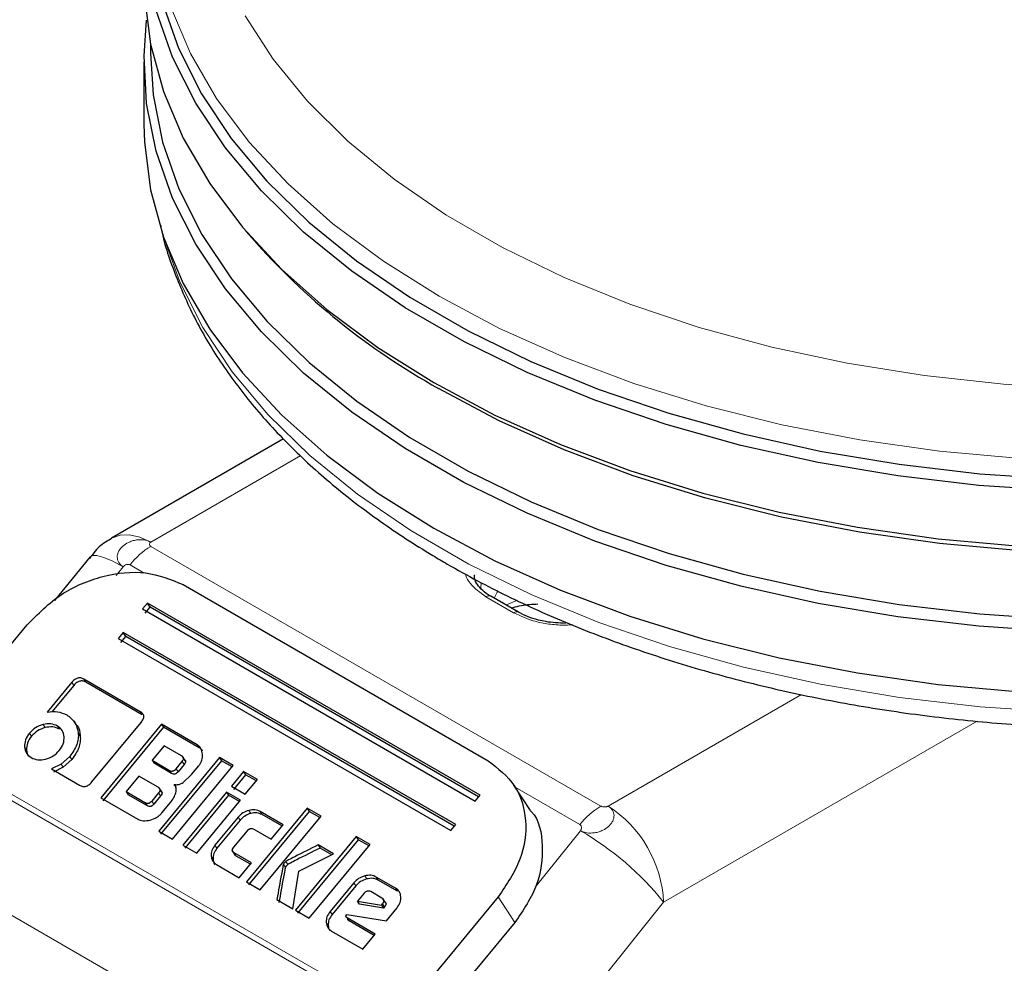
# Model space of a CAD drawing. Units: millimetres. Extents: x 0 to 210, y 0 to 297.
# Drawn here: x 158 to 160, y 97 to 99 of the extents above; entities that cross this region are included whole.
import ezdxf

# ---------------------------------------------------------------- set-up
doc = ezdxf.new("R2010")
doc.units = ezdxf.units.MM

msp = doc.modelspace()

# ---------------------------------------------------------------- linework, layer by layer
at = {"color": 7, "linetype": 'Continuous', "lineweight": 25}
for p, q in [((157.94864, 98.90996), (157.94864, 98.88631)), ((157.93202, 98.8646), (157.93202, 98.70537)), ((158.1919, 98.43281), (158.2068, 98.41534)), ((158.28836, 97.90268), (157.84946, 97.64931)), ((157.84287, 97.64497), (157.84946, 97.64931)), ((157.79357, 97.6014), (157.7041, 97.4901)), ((158.0319, 97.5309), (158.80972, 97.08188)), ((157.94071, 97.48382), (157.9283, 97.46882)), ((158.78924, 96.99397), (157.94071, 97.48382)), ((157.9475, 97.47341), (157.94071, 97.48382)), ((158.88737, 97.46052), (158.81666, 97.50134)), ((157.9283, 97.46882), (158.77683, 96.97897)), ((157.93509, 97.45841), (157.9475, 97.47341)), ((158.7856, 96.98958), (157.9475, 97.47341)), ((157.37903, 97.12055), (157.63366, 97.42837)), ((157.87867, 97.40882), (157.86627, 97.39382)), ((158.7272, 96.91897), (157.87867, 97.40882)), ((157.88546, 97.39841), (157.87867, 97.40882)), ((157.86627, 97.39382), (158.71479, 96.90398)), ((157.87305, 97.38341), (157.88546, 97.39841)), ((158.72357, 96.91458), (157.88546, 97.39841)), ((157.74806, 97.28172), (157.68516, 97.20568)), ((157.92273, 97.20677), (157.77889, 97.28981)), ((157.92782, 97.19896), (157.78398, 97.282)), ((157.75315, 97.27392), (157.69706, 97.2061)), ((157.75562, 97.17927), (157.75306, 97.1832)), ((157.76061, 97.17161), (157.75564, 97.17924)), ((157.79895, 97.02748), (157.92476, 97.17958)), ((157.97684, 97.17485), (157.82175, 96.98736)), ((157.98193, 97.16704), (157.82684, 96.97955)), ((158.06784, 97.12232), (157.97684, 97.17485)), ((157.97684, 97.17485), (157.98193, 97.16704)), ((158.07293, 97.11451), (157.98193, 97.16704)), ((157.98318, 97.12011), (157.95253, 97.08306)), ((158.02812, 97.09418), (157.98318, 97.12011)), ((157.74287, 97.09282), (157.72103, 97.07328)), ((157.74796, 97.08501), (157.72612, 97.06547)), ((157.95253, 97.08306), (157.99747, 97.05712)), ((157.95253, 97.08306), (157.95762, 97.07525)), ((158.12459, 97.08956), (157.9695, 96.90206)), ((158.12968, 97.08175), (157.97459, 96.89426)), ((158.01411, 97.0614), (158.02928, 97.07975)), ((158.0392, 97.0796), (158.03068, 97.09266)), ((158.15987, 97.06919), (158.12459, 97.08956)), ((158.12459, 97.08956), (158.12968, 97.08175)), ((158.15715, 97.06589), (158.12968, 97.08175)), ((157.72103, 97.07328), (157.69594, 97.06067)), ((157.69594, 97.06067), (157.76764, 97.01928)), ((157.72612, 97.06547), (157.70103, 97.05286)), ((158.00256, 97.04931), (157.95762, 97.07525)), ((158.00478, 96.88169), (158.15987, 97.06919)), ((158.03437, 97.07194), (158.0192, 97.0536)), ((158.05324, 97.0463), (158.07184, 97.0688)), ((158.1863, 97.05394), (158.15526, 97.01642)), ((158.22158, 97.03357), (158.1863, 97.05394)), ((158.1863, 97.05394), (158.19139, 97.04613)), ((157.91898, 97.0425), (157.8862, 97.00286)), ((157.96835, 97.014), (157.91898, 97.0425)), ((158.03204, 97.02639), (158.05324, 97.0463)), ((158.19139, 97.04613), (158.16035, 97.00861)), ((158.19055, 96.99605), (158.22158, 97.03357)), ((158.21886, 97.03027), (158.19139, 97.04613)), ((157.8862, 97.00286), (157.93556, 96.97436)), ((157.8862, 97.00286), (157.89129, 96.99505)), ((157.97938, 96.99945), (157.97082, 97.01257)), ((158.00907, 97.021), (158.0129, 97.01513)), ((158.15526, 97.01642), (158.19055, 96.99605)), ((158.91807, 96.95449), (158.87566, 97.01955)), ((157.82175, 96.98736), (157.91631, 96.93277)), ((157.94065, 96.96656), (157.89129, 96.99505)), ((157.96942, 96.99962), (157.95204, 96.97861)), ((157.97451, 96.99182), (157.95713, 96.9708)), ((158.14283, 97.00139), (158.0312, 96.86644)), ((158.14792, 96.99359), (158.03629, 96.85863)), ((158.06649, 96.84607), (158.17812, 96.98102)), ((158.17812, 96.98102), (158.14283, 97.00139)), ((158.14283, 97.00139), (158.14792, 96.99359)), ((158.17539, 96.97773), (158.14792, 96.99359)), ((158.77683, 96.97897), (158.78924, 96.99397)), ((157.97766, 96.94856), (157.99969, 96.9752)), ((158.34838, 96.96036), (158.19329, 96.77287)), ((158.35347, 96.95256), (158.19838, 96.76506)), ((158.28682, 96.91854), (158.22859, 96.95216)), ((158.38367, 96.93999), (158.34838, 96.96036)), ((158.34838, 96.96036), (158.35347, 96.95256)), ((158.38094, 96.9367), (158.35347, 96.95256)), ((158.17223, 96.93757), (158.11313, 96.86613)), ((158.17732, 96.92977), (158.11822, 96.85833)), ((158.22858, 96.7525), (158.38367, 96.93999)), ((158.2841, 96.91525), (158.23368, 96.94435)), ((157.9695, 96.90206), (158.00478, 96.88169)), ((158.16092, 96.86088), (158.19585, 96.9031)), ((158.21266, 96.90728), (158.25655, 96.88195)), ((158.25655, 96.88195), (158.28682, 96.91854)), ((158.71479, 96.90398), (158.7272, 96.91897)), ((158.47354, 96.88812), (158.31844, 96.70062)), ((158.47863, 96.88031), (158.32353, 96.69281)), ((158.50882, 96.86775), (158.47354, 96.88812)), ((158.47354, 96.88812), (158.47863, 96.88031)), ((158.5061, 96.86445), (158.47863, 96.88031)), ((158.0312, 96.86644), (158.06649, 96.84607)), ((158.15606, 96.8533), (158.16461, 96.84019)), ((158.35373, 96.68025), (158.50882, 96.86775)), ((158.4159, 96.84389), (158.37618, 96.86682)), ((158.37618, 96.86682), (158.38127, 96.85901)), ((158.41135, 96.84165), (158.38127, 96.85901)), ((158.20615, 96.82102), (158.16226, 96.84635)), ((158.20343, 96.81772), (158.16735, 96.83855)), ((158.3272, 96.80016), (158.4159, 96.84389)), ((158.11681, 96.81702), (158.17504, 96.78341)), ((158.17504, 96.78341), (158.20615, 96.82102)), ((158.31201, 96.70433), (158.3272, 96.80016)), ((158.57385, 96.75666), (158.52466, 96.78505)), ((158.57894, 96.74885), (158.52975, 96.77725)), ((158.19329, 96.77287), (158.22858, 96.7525)), ((158.46715, 96.77018), (158.40699, 96.69745)), ((158.47224, 96.76237), (158.41208, 96.68964)), ((158.27134, 96.72782), (158.31201, 96.70433)), ((158.49365, 96.74384), (158.4768, 96.72347)), ((158.53916, 96.73133), (158.51057, 96.74784)), ((158.55035, 96.71661), (158.54173, 96.72982)), ((158.83574, 96.73443), (158.58111, 96.42661)), ((158.4768, 96.72347), (158.53753, 96.71321)), ((158.48189, 96.71567), (158.4768, 96.72347)), ((158.54262, 96.7054), (158.48189, 96.71567)), ((158.53753, 96.71321), (158.54027, 96.71653)), ((158.53753, 96.71321), (158.54262, 96.7054)), ((158.54536, 96.70872), (158.54262, 96.7054)), ((158.55038, 96.67364), (158.57753, 96.70646)), ((158.31844, 96.70062), (158.35373, 96.68025)), ((158.44764, 96.68651), (158.44933, 96.68948)), ((158.44933, 96.68948), (158.55038, 96.67364)), ((158.52217, 96.63953), (158.45056, 96.68088)), ((158.51945, 96.63624), (158.45565, 96.67307)), ((158.87815, 96.66937), (158.59589, 96.32813)), ((158.41074, 96.64734), (158.49053, 96.60128)), ((158.49053, 96.60128), (158.52217, 96.63953))]:
    msp.add_line(p, q, dxfattribs=at)
at = {"color": 8, "linetype": 'Continuous', "lineweight": 18}
for p, q in [((157.94945, 97.63941), (158.3319, 97.86019)), ((157.94945, 97.62847), (159.09723, 96.96587)), ((157.93275, 97.56047), (157.89642, 97.58144)), ((157.86081, 97.5544), (157.87874, 97.57671)), ((158.79192, 97.5352), (158.79106, 97.52153)), ((158.87487, 97.45928), (158.80416, 97.5001)), ((157.74806, 97.28172), (157.75315, 97.27392)), ((157.77889, 97.28981), (157.78398, 97.282)), ((159.60946, 97.25064), (159.11618, 96.96587)), ((157.92273, 97.20677), (157.92782, 97.19896)), ((160.05763, 97.18277), (159.2576, 96.72092)), ((157.67456, 97.17393), (157.67965, 97.16612)), ((157.71134, 97.17027), (157.71643, 97.16246)), ((157.76445, 97.15282), (157.76954, 97.14501)), ((157.63997, 97.15182), (157.64506, 97.14401)), ((157.62737, 97.11687), (157.63246, 97.10906)), ((158.06784, 97.12232), (158.07293, 97.11451)), ((157.74287, 97.09282), (157.74796, 97.08501)), ((158.02928, 97.07975), (158.03437, 97.07194)), ((157.72103, 97.07328), (157.72612, 97.06547)), ((157.99747, 97.05712), (158.00256, 97.04931)), ((158.01411, 97.0614), (158.0192, 97.0536)), ((158.39165, 96.51941), (157.54312, 97.00926)), ((157.55581, 97.0185), (158.40434, 96.52866)), ((159.0442, 96.91884), (158.87922, 97.01408)), ((157.95204, 96.97861), (157.95713, 96.9708)), ((157.96942, 96.99962), (157.97451, 96.99182)), ((157.94065, 96.96656), (157.93556, 96.97436)), ((158.19961, 96.95503), (158.2047, 96.94723)), ((158.22859, 96.95216), (158.23368, 96.94435)), ((158.17223, 96.93757), (158.17732, 96.92977)), ((159.04547, 96.90317), (158.93004, 96.75959)), ((158.11313, 96.86613), (158.11822, 96.85833)), ((158.10322, 96.83855), (158.10831, 96.83075)), ((158.16226, 96.84635), (158.16735, 96.83855)), ((157.37641, 96.81302), (158.18616, 96.34556)), ((158.28783, 96.81745), (158.29292, 96.80964)), ((158.29376, 96.82478), (158.29885, 96.81697)), ((158.49509, 96.78796), (158.50018, 96.78015)), ((158.52466, 96.78505), (158.52975, 96.77725)), ((158.46715, 96.77018), (158.47224, 96.76237)), ((158.57385, 96.75666), (158.57894, 96.74885)), ((158.87815, 96.66937), (158.83574, 96.73443)), ((159.2576, 96.72092), (158.37974, 95.62887)), ((158.54027, 96.71653), (158.54536, 96.70872)), ((158.40699, 96.69745), (158.41208, 96.68964)), ((158.45056, 96.68088), (158.45565, 96.67307)), ((158.39687, 96.66931), (158.40196, 96.6615))]:
    msp.add_line(p, q, dxfattribs=at)
at = {"color": 8, "linetype": 'Continuous', "lineweight": 18, "flags": 128}
for points in [[(158.68483, 98.26655), (158.54275, 98.35575), (158.4141, 98.4515), (158.29978, 98.55312), (158.20059, 98.65991), (158.11723, 98.77112), (158.05028, 98.88597), (158.00021, 99.00364), (157.96737, 99.12333), (157.952, 99.24418), (157.95274, 99.34712)], [(158.1904, 98.98191), (158.26164, 98.87099), (158.34913, 98.76402), (158.45223, 98.66178), (158.57017, 98.56503), (158.70208, 98.4745), (158.84698, 98.39085), (159.0038, 98.3147), (159.17139, 98.24661), (159.34849, 98.1871), (159.5338, 98.13659), (159.72594, 98.09546), (159.9235, 98.06403), (160.125, 98.04251), (160.32897, 98.03107)], [(157.98836, 98.39917), (158.02335, 98.30294), (158.0819, 98.18659), (158.15712, 98.07347), (158.24846, 97.96439), (158.3553, 97.8601), (158.47688, 97.76134), (158.61235, 97.66879), (158.76076, 97.58312), (158.92107, 97.50491), (159.09215, 97.43473), (159.2728, 97.37305), (159.46176, 97.32032), (159.65771, 97.2769), (159.85925, 97.24309), (160.065, 97.21914), (160.27349, 97.20522)], [(160.16896, 97.85238), (159.96164, 97.87133), (159.7578, 97.90024), (159.55886, 97.93889), (159.36622, 97.98701), (159.18123, 98.04427), (159.00519, 98.11027), (158.83934, 98.18454), (158.68483, 98.26655)], [(157.84946, 97.64931), (157.84945, 97.6493), (157.87088, 97.65724), (157.89533, 97.65822), (157.92186, 97.6522), (157.94945, 97.63941)], [(157.87874, 97.57671), (157.85251, 97.5907), (157.83, 97.60029), (157.81209, 97.60511), (157.79945, 97.60497), (157.79357, 97.6014)], [(158.82544, 97.49627), (158.83281, 97.51168), (158.8354, 97.51502)], [(158.88463, 97.4913), (158.85719, 97.47967), (158.85571, 97.4788)]]:
    msp.add_lwpolyline(points, dxfattribs=at)
at = {"color": 7, "linetype": 'Continuous', "lineweight": 25, "flags": 128}
for points in [[(157.93202, 99.0769), (157.93327, 99.03111), (157.94876, 98.90936), (157.98184, 98.78878), (158.03228, 98.67023), (158.09973, 98.55452), (158.18372, 98.44248), (158.28365, 98.33489), (158.39883, 98.23251), (158.52844, 98.13605), (158.67158, 98.04618)], [(157.97876, 99.01799), (158.0203, 98.89906), (158.07893, 98.78257), (158.15424, 98.66931), (158.2457, 98.56009), (158.35267, 98.45567), (158.4744, 98.35678), (158.61004, 98.26412), (158.75864, 98.17834), (158.91915, 98.10004), (159.09044, 98.02976), (159.27132, 97.96801), (159.46052, 97.91521), (159.65671, 97.87174), (159.85851, 97.83789), (160.06451, 97.81391), (160.27326, 97.79997)], [(160.2721, 97.77014), (160.06203, 97.78417), (159.85473, 97.8083), (159.65165, 97.84236), (159.45422, 97.88611), (159.26383, 97.93924), (159.08181, 98.00139), (158.90943, 98.07211), (158.74791, 98.1509), (158.59838, 98.23723), (158.46188, 98.33047), (158.33938, 98.42998), (158.23173, 98.53506), (158.13969, 98.64497), (158.06391, 98.75895), (158.00491, 98.87618), (157.96311, 98.99585)], [(160.2721, 97.41086), (160.06203, 97.42489), (159.85473, 97.44902), (159.65165, 97.48308), (159.45422, 97.52683), (159.26383, 97.57997), (159.08181, 97.64211), (158.90943, 97.71283), (158.74791, 97.79163), (158.59838, 97.87795), (158.46188, 97.97119), (158.33938, 98.07071), (158.23173, 98.17578), (158.13969, 98.2857), (158.06391, 98.39967), (158.00491, 98.5169), (157.96311, 98.63657), (157.9388, 98.75784), (157.93216, 98.87986), (157.93873, 98.97075)], [(157.94864, 98.88631), (157.95537, 98.78025), (157.97952, 98.65978), (158.02104, 98.5409), (158.07965, 98.42443), (158.15494, 98.31121), (158.24637, 98.20202), (158.35331, 98.09764), (158.47501, 97.99878), (158.61061, 97.90615), (158.75916, 97.82039), (158.91962, 97.74211), (159.09086, 97.67186), (159.27168, 97.61013), (159.46082, 97.55734), (159.65695, 97.51388), (159.85869, 97.48005), (160.06463, 97.45607), (160.27331, 97.44213)], [(157.93202, 98.70537), (157.93327, 98.65959), (157.94876, 98.53784), (157.98184, 98.41726), (158.03228, 98.2987), (158.09973, 98.183), (158.18372, 98.07096), (158.28365, 97.96337), (158.39883, 97.86098), (158.52844, 97.76452), (158.67158, 97.67466)], [(162.70724, 98.41534), (162.64236, 98.34434), (162.53166, 98.24126), (162.4064, 98.1439), (162.26748, 98.05293), (162.11585, 97.96899), (161.95258, 97.89267), (161.77883, 97.8245), (161.59581, 97.76496), (161.40479, 97.71448), (161.20713, 97.6734), (161.00421, 97.64201), (160.79745, 97.62053), (160.5883, 97.60912), (160.37823, 97.60785), (160.16872, 97.61673), (159.96122, 97.6357), (159.75721, 97.66463), (159.5581, 97.70331), (159.3653, 97.75148), (159.18015, 97.80879), (159.00396, 97.87484), (158.83797, 97.94917), (158.68333, 98.03126)], [(158.67158, 98.04618), (158.82724, 97.96355), (158.99434, 97.88873), (159.17169, 97.82224), (159.35806, 97.76455), (159.55214, 97.71606), (159.75257, 97.67713), (159.95794, 97.64801), (160.16681, 97.62891)], [(158.67158, 97.67466), (158.82724, 97.59203), (158.99434, 97.5172), (159.17169, 97.45071), (159.35806, 97.39302), (159.55214, 97.34454), (159.75257, 97.3056), (159.95794, 97.27648), (160.16681, 97.25738)]]:
    msp.add_lwpolyline(points, dxfattribs=at)
at = {"color": 7, "linetype": 'Continuous', "lineweight": 25}
msp.add_arc((159.56561, 99.61356), 1.81165, 221.40627, 240.856, dxfattribs=at)
at = {"color": 8, "linetype": 'Continuous', "lineweight": 18}
for centre, radius, start, end in [((158.05032, 97.46129), 0.19525, 121.1059, 142.02127), ((158.81148, 97.48988), 0.01257, 65.69288, 125.61758), ((158.88216, 97.44937), 0.0123, 64.64566, 126.32889), ((159.1981, 96.79869), 0.19525, 121.1059, 142.02127), ((158.95055, 96.70695), 0.30736, 2.60548, 57.39452), ((158.66284, 96.24323), 0.76284, 38.77055, 59.89559)]:
    msp.add_arc(centre, radius, start, end, dxfattribs=at)
at = {"color": 7, "linetype": 'Continuous', "lineweight": 25}
for points, knots in [([(157.97464, 98.44705), (157.97488, 98.44558), (157.98168, 98.40455), (158.00945, 98.32529), (158.05886, 98.21028), (158.12523, 98.09826), (158.20596, 97.98965), (158.30127, 97.88521), (158.4104, 97.78564), (158.53267, 97.69165), (158.63392, 97.62561), (158.71828, 97.57588), (158.80526, 97.52777), (158.93514, 97.4643), (159.09875, 97.39663), (159.27081, 97.33696), (159.45022, 97.28563), (159.63586, 97.24289), (159.82656, 97.209), (160.02115, 97.18412), (160.21842, 97.16839), (160.41717, 97.1619), (160.61615, 97.16468), (160.81414, 97.17671), (161.00992, 97.19794), (161.20229, 97.22823), (161.39005, 97.26744), (161.57205, 97.31534), (161.74717, 97.3717), (161.91432, 97.4362), (162.07246, 97.50853), (162.22058, 97.58832), (162.35772, 97.67514), (162.48294, 97.76855), (162.59535, 97.86801), (162.69406, 97.97291), (162.77843, 98.08253), (162.84731, 98.19614), (162.90049, 98.30945), (162.92255, 98.38593), (162.93307, 98.4224)], [0, 0, 0, 0, 0.0010038, 0.0280831, 0.0553023, 0.0827181, 0.1103454, 0.1381636, 0.1661302, 0.1941972, 0.2223214, 0.229584, 0.2444594, 0.2726091, 0.3007458, 0.3288646, 0.3569635, 0.3850435, 0.4131068, 0.4411568, 0.4691972, 0.4972319, 0.5252653, 0.553301, 0.5813423, 0.6093936, 0.6374591, 0.665543, 0.6936492, 0.7217807, 0.7499397, 0.778126, 0.8063359, 0.8345598, 0.8627724, 0.8909412, 0.9190212, 0.9469594, 0.9747042, 1, 1, 1, 1]), ([(157.84331, 97.6447), (157.84153, 97.64375), (157.82811, 97.6366), (157.81005, 97.62131), (157.79797, 97.60403), (157.79346, 97.59759)], [0, 0, 0, 0, 0.0877091, 0.6595844, 1, 1, 1, 1]), ([(157.63366, 97.42837), (157.66149, 97.45623), (157.71671, 97.51149), (157.82698, 97.55723), (157.93979, 97.56892), (158.00103, 97.54364), (158.0319, 97.5309)], [0, 0, 0, 0, 0.2521032, 0.5000036, 0.747992, 1, 1, 1, 1]), ([(158.81678, 97.5014), (158.81634, 97.50161), (158.80765, 97.5058), (158.79523, 97.51606), (158.7814, 97.53137), (158.77472, 97.54475), (158.77516, 97.55261), (158.77533, 97.55567)], [0, 0, 0, 0, 0.0135847, 0.2716292, 0.5358755, 0.819189, 1, 1, 1, 1]), ([(158.86983, 97.47065), (158.87115, 97.4712), (158.87849, 97.47427), (158.90056, 97.47967), (158.92263, 97.48096), (158.93674, 97.48178)], [0, 0, 0, 0, 0.0731807, 0.4075352, 1, 1, 1, 1]), ([(159.00745, 97.43217), (158.99033, 97.43297), (158.96639, 97.4341), (158.93411, 97.44124), (158.90969, 97.44887), (158.89473, 97.45676), (158.88748, 97.46058)], [0, 0, 0, 0, 0.37874406, 0.52933512, 0.77214492, 1, 1, 1, 1]), ([(157.77889, 97.28981), (157.77632, 97.29104), (157.77264, 97.29281), (157.76694, 97.29317), (157.76295, 97.29258), (157.75902, 97.29109), (157.7536, 97.28781), (157.75035, 97.28423), (157.74806, 97.28172)], [0, 0, 0, 0, 0.2725456, 0.3892426, 0.4995137, 0.6098567, 0.7267573, 1, 1, 1, 1]), ([(157.78398, 97.282), (157.78141, 97.28323), (157.77773, 97.285), (157.77203, 97.28536), (157.76804, 97.28477), (157.76411, 97.28329), (157.75869, 97.28001), (157.75544, 97.27643), (157.75315, 97.27392)], [0, 0, 0, 0, 0.2725456, 0.3892426, 0.4995137, 0.6098567, 0.7267573, 1, 1, 1, 1]), ([(157.68516, 97.20568), (157.69429, 97.20673), (157.7127, 97.20886), (157.72748, 97.20196), (157.73493, 97.19848)], [0, 0, 0, 0, 0.4958731, 1, 1, 1, 1]), ([(157.92476, 97.17958), (157.92677, 97.18226), (157.92963, 97.1861), (157.93138, 97.19153), (157.93166, 97.19518), (157.9309, 97.19856), (157.92842, 97.20294), (157.92508, 97.20519), (157.92273, 97.20677)], [0, 0, 0, 0, 0.2709515, 0.3878888, 0.4989975, 0.6094536, 0.7263574, 1, 1, 1, 1]), ([(157.73493, 97.19848), (157.74282, 97.19271), (157.75848, 97.18126), (157.76247, 97.16225), (157.76445, 97.15282)], [0, 0, 0, 0, 0.503636, 1, 1, 1, 1]), ([(157.67456, 97.17393), (157.66791, 97.17164), (157.65462, 97.16706), (157.64485, 97.1569), (157.63997, 97.15182)], [0, 0, 0, 0, 0.5001233, 1, 1, 1, 1]), ([(157.67965, 97.16612), (157.673, 97.16383), (157.65971, 97.15926), (157.64994, 97.14909), (157.64506, 97.14401)], [0, 0, 0, 0, 0.5001233, 1, 1, 1, 1]), ([(157.71134, 97.17027), (157.70585, 97.17271), (157.69489, 97.17759), (157.68133, 97.17515), (157.67456, 97.17393)], [0, 0, 0, 0, 0.500869, 1, 1, 1, 1]), ([(157.71643, 97.16246), (157.71094, 97.1649), (157.69998, 97.16978), (157.68642, 97.16734), (157.67965, 97.16612)], [0, 0, 0, 0, 0.50086895, 1, 1, 1, 1]), ([(157.72836, 97.14287), (157.72732, 97.1486), (157.72524, 97.16001), (157.71596, 97.16686), (157.71134, 97.17027)], [0, 0, 0, 0, 0.5018858, 1, 1, 1, 1]), ([(157.76445, 97.15282), (157.7646, 97.14784), (157.7649, 97.13801), (157.75979, 97.11706), (157.7497, 97.1026), (157.74287, 97.09282)], [0, 0, 0, 0, 0.2483847, 0.4911427, 1, 1, 1, 1]), ([(157.76058, 97.17159), (157.76063, 97.17154), (157.76749, 97.16519), (157.76852, 97.15506), (157.76954, 97.14501)], [0, 0, 0, 0, 0.0071296, 1, 1, 1, 1]), ([(157.63997, 97.15182), (157.63595, 97.14616), (157.62796, 97.1349), (157.62756, 97.12286), (157.62737, 97.11687)], [0, 0, 0, 0, 0.5026294, 1, 1, 1, 1]), ([(157.64506, 97.14401), (157.64104, 97.13835), (157.63305, 97.1271), (157.63265, 97.11505), (157.63246, 97.10906)], [0, 0, 0, 0, 0.5026294, 1, 1, 1, 1]), ([(157.71601, 97.10792), (157.71996, 97.11353), (157.72788, 97.12481), (157.7282, 97.13684), (157.72836, 97.14287)], [0, 0, 0, 0, 0.4981142, 1, 1, 1, 1]), ([(157.76954, 97.14501), (157.76969, 97.14004), (157.76999, 97.1302), (157.76488, 97.10925), (157.75479, 97.0948), (157.74796, 97.08501)], [0, 0, 0, 0, 0.2483847, 0.4911427, 1, 1, 1, 1]), ([(157.62737, 97.11687), (157.62844, 97.11121), (157.63059, 97.09982), (157.63993, 97.09302), (157.64462, 97.08961)], [0, 0, 0, 0, 0.4973706, 1, 1, 1, 1]), ([(157.63246, 97.10906), (157.63296, 97.10303), (157.63347, 97.09686), (157.63764, 97.09303), (157.63774, 97.09294)], [0, 0, 0, 0, 0.97639522, 1, 1, 1, 1]), ([(157.68116, 97.08581), (157.68785, 97.08806), (157.70125, 97.09256), (157.71109, 97.10279), (157.71601, 97.10792)], [0, 0, 0, 0, 0.499131, 1, 1, 1, 1]), ([(158.08142, 97.09854), (158.08057, 97.10354), (158.07932, 97.11085), (158.07358, 97.11842), (158.06975, 97.12102), (158.06784, 97.12232)], [0, 0, 0, 0, 0.5199818, 0.7600347, 1, 1, 1, 1]), ([(158.08158, 97.10621), (158.0806, 97.10766), (158.07836, 97.11098), (158.07488, 97.11324), (158.07293, 97.11451)], [0, 0, 0, 0, 0.4368369, 1, 1, 1, 1]), ([(157.64462, 97.08961), (157.65007, 97.08719), (157.66096, 97.08234), (157.67443, 97.08466), (157.68116, 97.08581)], [0, 0, 0, 0, 0.49987674, 1, 1, 1, 1]), ([(158.02928, 97.07975), (158.03035, 97.08118), (158.03188, 97.08322), (158.0328, 97.08611), (158.03293, 97.08804), (158.0325, 97.08982), (158.03116, 97.09213), (158.02937, 97.09333), (158.02812, 97.09418)], [0, 0, 0, 0, 0.2718842, 0.3882078, 0.4981963, 0.6084518, 0.7255316, 1, 1, 1, 1]), ([(158.03321, 97.08637), (158.03446, 97.08553), (158.03625, 97.08433), (158.03759, 97.08201), (158.03802, 97.08023), (158.03789, 97.0783), (158.03697, 97.07541), (158.03544, 97.07337), (158.03437, 97.07194)], [0, 0, 0, 0, 0.2744684, 0.3915482, 0.5018037, 0.6117922, 0.7281158, 1, 1, 1, 1]), ([(158.07184, 97.0688), (158.0735, 97.07101), (158.0768, 97.07545), (158.08121, 97.08564), (158.08134, 97.0933), (158.08142, 97.09854)], [0, 0, 0, 0, 0.2399655, 0.4800185, 1, 1, 1, 1]), ([(158.80972, 97.08188), (158.8349, 97.06226), (158.88486, 97.02333), (158.91165, 96.93103), (158.89943, 96.8287), (158.85708, 96.76602), (158.83574, 96.73443)], [0, 0, 0, 0, 0.2521032, 0.5000036, 0.747992, 1, 1, 1, 1]), ([(157.99747, 97.05712), (157.99885, 97.05644), (158.00083, 97.05547), (158.00391, 97.05524), (158.00606, 97.05555), (158.00819, 97.05635), (158.01111, 97.05811), (158.01287, 97.06005), (158.01411, 97.0614)], [0, 0, 0, 0, 0.2731775, 0.3898789, 0.5000002, 0.6101215, 0.7268228, 1, 1, 1, 1]), ([(158.0192, 97.0536), (158.01796, 97.05224), (158.0162, 97.05031), (158.01328, 97.04854), (158.01115, 97.04774), (158.009, 97.04744), (158.00592, 97.04766), (158.00394, 97.04863), (158.00256, 97.04931)], [0, 0, 0, 0, 0.2731772, 0.3898785, 0.4999998, 0.6101211, 0.7268225, 1, 1, 1, 1]), ([(157.76764, 97.01928), (157.77023, 97.018), (157.77394, 97.01618), (157.77972, 97.01579), (157.78378, 97.01639), (157.78778, 97.0179), (157.7933, 97.02126), (157.79662, 97.02492), (157.79895, 97.02748)], [0, 0, 0, 0, 0.2718103, 0.3881124, 0.4980933, 0.6083566, 0.725458, 1, 1, 1, 1]), ([(157.96835, 97.014), (157.96959, 97.01317), (157.97136, 97.01198), (157.97268, 97.00967), (157.9731, 97.0079), (157.97296, 97.00598), (157.97203, 97.00309), (157.9705, 97.00105), (157.96942, 96.99962)], [0, 0, 0, 0, 0.2731772, 0.3898785, 0.4999998, 0.6101211, 0.7268225, 1, 1, 1, 1]), ([(157.97344, 97.00619), (157.97468, 97.00536), (157.97645, 97.00417), (157.97777, 97.00187), (157.97819, 97.00009), (157.97805, 96.99817), (157.97712, 96.99529), (157.97559, 96.99325), (157.97451, 96.99182)], [0, 0, 0, 0, 0.2731772, 0.3898785, 0.4999998, 0.6101211, 0.7268225, 1, 1, 1, 1]), ([(158.00907, 97.021), (158.01104, 97.02076), (158.01486, 97.0203), (158.02086, 97.02109), (158.02672, 97.02305), (158.03024, 97.02527), (158.03204, 97.02639)], [0, 0, 0, 0, 0.2636957, 0.5091741, 0.7498726, 1, 1, 1, 1]), ([(158.01343, 97.00022), (158.01389, 97.00226), (158.01479, 97.0062), (158.01437, 97.01184), (158.01256, 97.01692), (158.01025, 97.01962), (158.00907, 97.021)], [0, 0, 0, 0, 0.2606932, 0.5054856, 0.7474245, 1, 1, 1, 1]), ([(157.95204, 96.97861), (157.95082, 96.97726), (157.94908, 96.97535), (157.94618, 96.9736), (157.94408, 96.97281), (157.94194, 96.97251), (157.93889, 96.97273), (157.93693, 96.97369), (157.93556, 96.97436)], [0, 0, 0, 0, 0.2731774, 0.3898789, 0.5000002, 0.6101214, 0.7268228, 1, 1, 1, 1]), ([(157.99969, 96.9752), (158.00278, 96.97926), (158.00882, 96.98718), (158.01192, 96.99594), (158.01343, 97.00022)], [0, 0, 0, 0, 0.5111212, 1, 1, 1, 1]), ([(157.95713, 96.9708), (157.95591, 96.96946), (157.95417, 96.96754), (157.95127, 96.96579), (157.94917, 96.965), (157.94703, 96.9647), (157.94398, 96.96492), (157.94202, 96.96588), (157.94065, 96.96656)], [0, 0, 0, 0, 0.2731774, 0.3898789, 0.5000002, 0.6101214, 0.7268228, 1, 1, 1, 1]), ([(158.19961, 96.95503), (158.19434, 96.95323), (158.18382, 96.94963), (158.17609, 96.94159), (158.17223, 96.93757)], [0, 0, 0, 0, 0.5002493, 1, 1, 1, 1]), ([(158.22859, 96.95216), (158.22427, 96.95407), (158.21563, 96.95791), (158.20495, 96.95599), (158.19961, 96.95503)], [0, 0, 0, 0, 0.4998845, 1, 1, 1, 1]), ([(158.91757, 96.95405), (158.91823, 96.95342), (158.94116, 96.93172), (158.95175, 96.86433), (158.94243, 96.76406), (158.89969, 96.7011), (158.87815, 96.66937)], [0, 0, 0, 0, 0.00979184, 0.33800956, 0.66634378, 1, 1, 1, 1]), ([(157.91631, 96.93277), (157.91845, 96.93173), (157.92272, 96.92964), (157.9332, 96.9278), (157.94179, 96.92938), (157.94766, 96.93047)], [0, 0, 0, 0, 0.2415696, 0.4821727, 1, 1, 1, 1]), ([(157.94766, 96.93047), (157.95351, 96.9324), (157.96206, 96.93522), (157.97193, 96.9423), (157.97575, 96.94648), (157.97766, 96.94856)], [0, 0, 0, 0, 0.5190128, 0.7593131, 1, 1, 1, 1]), ([(158.2047, 96.94723), (158.19943, 96.94542), (158.18891, 96.94182), (158.18118, 96.93378), (158.17732, 96.92977)], [0, 0, 0, 0, 0.5002493, 1, 1, 1, 1]), ([(158.23368, 96.94435), (158.22936, 96.94627), (158.22072, 96.9501), (158.21004, 96.94818), (158.2047, 96.94723)], [0, 0, 0, 0, 0.4998845, 1, 1, 1, 1]), ([(158.19585, 96.9031), (158.19708, 96.90446), (158.19885, 96.90639), (158.20179, 96.90815), (158.20394, 96.90893), (158.20612, 96.90922), (158.20924, 96.90897), (158.21125, 96.90798), (158.21266, 96.90728)], [0, 0, 0, 0, 0.2706274, 0.3865848, 0.4964459, 0.6068332, 0.7242806, 1, 1, 1, 1]), ([(158.11313, 96.86613), (158.10997, 96.86167), (158.10368, 96.85279), (158.10338, 96.84329), (158.10322, 96.83855)], [0, 0, 0, 0, 0.5018388, 1, 1, 1, 1]), ([(158.11822, 96.85833), (158.11506, 96.85387), (158.10877, 96.84498), (158.10847, 96.83548), (158.10831, 96.83075)], [0, 0, 0, 0, 0.5018388, 1, 1, 1, 1]), ([(158.16226, 96.84635), (158.16098, 96.84721), (158.15915, 96.84843), (158.15774, 96.85076), (158.15727, 96.85255), (158.15738, 96.85448), (158.1583, 96.85738), (158.15984, 96.85944), (158.16092, 96.86088)], [0, 0, 0, 0, 0.2774209, 0.3951293, 0.5052107, 0.613459, 0.7285177, 1, 1, 1, 1]), ([(158.37618, 96.86682), (158.35627, 96.85688), (158.33102, 96.84426), (158.30439, 96.83052), (158.29678, 96.82655), (158.29452, 96.82523), (158.29376, 96.82478)], [0, 0, 0, 0, 0.72175058, 0.91560503, 0.97147118, 1, 1, 1, 1]), ([(158.38127, 96.85901), (158.36136, 96.84907), (158.33611, 96.83645), (158.30948, 96.82271), (158.30187, 96.81874), (158.29961, 96.81742), (158.29885, 96.81697)], [0, 0, 0, 0, 0.7217506, 0.915605, 0.9714712, 1, 1, 1, 1]), ([(158.10322, 96.83855), (158.10407, 96.83408), (158.10576, 96.82509), (158.11312, 96.81972), (158.11681, 96.81702)], [0, 0, 0, 0, 0.4981658, 1, 1, 1, 1]), ([(158.10831, 96.83075), (158.10871, 96.82598), (158.10911, 96.82109), (158.11242, 96.81805), (158.1125, 96.81797)], [0, 0, 0, 0, 0.9740042, 1, 1, 1, 1]), ([(158.28783, 96.81745), (158.28759, 96.81662), (158.2869, 96.81414), (158.28526, 96.80584), (158.27972, 96.77678), (158.27503, 96.7494), (158.27134, 96.72782)], [0, 0, 0, 0, 0.0276492, 0.0830663, 0.2773652, 1, 1, 1, 1]), ([(158.29292, 96.80964), (158.29268, 96.80882), (158.29199, 96.80633), (158.29035, 96.79803), (158.28481, 96.76897), (158.28012, 96.74159), (158.27643, 96.72001)], [0, 0, 0, 0, 0.02764923, 0.08306629, 0.27736525, 1, 1, 1, 1]), ([(158.29376, 96.82478), (158.29246, 96.82377), (158.28981, 96.8217), (158.2885, 96.81888), (158.28783, 96.81745)], [0, 0, 0, 0, 0.4908931, 1, 1, 1, 1]), ([(158.29885, 96.81697), (158.29755, 96.81596), (158.2949, 96.81389), (158.29359, 96.81108), (158.29292, 96.80964)], [0, 0, 0, 0, 0.4908931, 1, 1, 1, 1]), ([(158.49509, 96.78796), (158.4897, 96.78611), (158.47898, 96.78243), (158.47108, 96.77425), (158.46715, 96.77018)], [0, 0, 0, 0, 0.5021372, 1, 1, 1, 1]), ([(158.50018, 96.78015), (158.49479, 96.77831), (158.48407, 96.77463), (158.47617, 96.76644), (158.47224, 96.76237)], [0, 0, 0, 0, 0.5021372, 1, 1, 1, 1]), ([(158.52466, 96.78505), (158.52025, 96.78701), (158.51143, 96.79093), (158.50053, 96.78895), (158.49509, 96.78796)], [0, 0, 0, 0, 0.5004665, 1, 1, 1, 1]), ([(158.52975, 96.77725), (158.52534, 96.77921), (158.51652, 96.78312), (158.50562, 96.78114), (158.50018, 96.78015)], [0, 0, 0, 0, 0.5004665, 1, 1, 1, 1]), ([(158.58744, 96.73462), (158.58662, 96.73923), (158.58499, 96.74841), (158.57755, 96.75392), (158.57385, 96.75666)], [0, 0, 0, 0, 0.502557, 1, 1, 1, 1]), ([(158.50176, 96.74883), (158.50021, 96.74833), (158.49792, 96.74759), (158.49526, 96.74562), (158.4942, 96.74444), (158.49365, 96.74384)], [0, 0, 0, 0, 0.5031204, 0.7471793, 1, 1, 1, 1]), ([(158.51057, 96.74784), (158.50926, 96.74842), (158.50663, 96.7496), (158.50339, 96.74909), (158.50176, 96.74883)], [0, 0, 0, 0, 0.5000012, 1, 1, 1, 1]), ([(158.54027, 96.71653), (158.54137, 96.718), (158.54295, 96.7201), (158.54391, 96.72307), (158.54405, 96.72504), (158.54362, 96.72687), (158.54226, 96.72925), (158.54044, 96.73047), (158.53916, 96.73133)], [0, 0, 0, 0, 0.2731775, 0.3898789, 0.5000002, 0.6101215, 0.7268228, 1, 1, 1, 1]), ([(158.57753, 96.70646), (158.58068, 96.71096), (158.58703, 96.72005), (158.5873, 96.72973), (158.58744, 96.73462)], [0, 0, 0, 0, 0.495941, 1, 1, 1, 1]), ([(158.54425, 96.72352), (158.54553, 96.72266), (158.54735, 96.72144), (158.54871, 96.71907), (158.54914, 96.71724), (158.549, 96.71526), (158.54804, 96.71229), (158.54646, 96.71019), (158.54536, 96.70872)], [0, 0, 0, 0, 0.27317716, 0.38987851, 0.49999979, 0.6101211, 0.72682254, 1, 1, 1, 1]), ([(158.40699, 96.69745), (158.40377, 96.6929), (158.39734, 96.68383), (158.39703, 96.67413), (158.39687, 96.66931)], [0, 0, 0, 0, 0.50196902, 1, 1, 1, 1]), ([(158.41208, 96.68964), (158.40886, 96.68509), (158.40243, 96.67602), (158.40212, 96.66633), (158.40196, 96.6615)], [0, 0, 0, 0, 0.501969, 1, 1, 1, 1]), ([(158.45056, 96.68088), (158.44989, 96.6813), (158.4487, 96.68204), (158.44763, 96.68328), (158.44723, 96.68429), (158.44716, 96.68503), (158.44728, 96.68578), (158.44752, 96.68627), (158.44764, 96.68651)], [0, 0, 0, 0, 0.3317973, 0.5916008, 0.701013, 0.8018591, 0.899548, 1, 1, 1, 1]), ([(158.45565, 96.67307), (158.45498, 96.67349), (158.45379, 96.67423), (158.45272, 96.67547), (158.45232, 96.67648), (158.45225, 96.67722), (158.45237, 96.67798), (158.45261, 96.67846), (158.45273, 96.6787)], [0, 0, 0, 0, 0.3317973, 0.5916008, 0.701013, 0.8018591, 0.899548, 1, 1, 1, 1]), ([(158.39687, 96.66931), (158.39773, 96.66474), (158.39946, 96.65557), (158.40697, 96.65009), (158.41074, 96.64734)], [0, 0, 0, 0, 0.4980369, 1, 1, 1, 1]), ([(158.40196, 96.6615), (158.40237, 96.65664), (158.40278, 96.65165), (158.40615, 96.64855), (158.40624, 96.64847)], [0, 0, 0, 0, 0.9741912, 1, 1, 1, 1])]:
    msp.add_open_spline(points, degree=3, knots=knots, dxfattribs=at)
at = {"color": 8, "linetype": 'Continuous', "lineweight": 18}
for points, knots in [([(157.87874, 97.57671), (157.87874, 97.57671), (157.87871, 97.57672), (157.87863, 97.57678), (157.87832, 97.57696), (157.87717, 97.57769), (157.87289, 97.5807), (157.86623, 97.58793), (157.86307, 97.59879), (157.86449, 97.60913), (157.86862, 97.61887), (157.87731, 97.62943), (157.88989, 97.63773), (157.9023, 97.64265), (157.91609, 97.64581), (157.93154, 97.64585), (157.94279, 97.64268), (157.94778, 97.64031), (157.94901, 97.63965), (157.94933, 97.63947), (157.94941, 97.63943), (157.94944, 97.63941), (157.94945, 97.63941), (157.94945, 97.63941)], [0, 0, 0, 0, 0.00007556, 0.00066248, 0.00228556, 0.00841229, 0.03216762, 0.12515025, 0.24984239, 0.32222657, 0.38808354, 0.50000006, 0.61192119, 0.67777699, 0.75015767, 0.87484981, 0.96784137, 0.99159447, 0.99771839, 0.99933963, 0.99978993, 0.999925, 1, 1, 1, 1]), ([(157.94945, 97.62847), (157.94891, 97.62883), (157.9478, 97.62956), (157.94639, 97.63139), (157.94569, 97.63391), (157.94644, 97.63644), (157.94786, 97.63828), (157.94893, 97.63904), (157.94945, 97.63941)], [0, 0, 0, 0, 0.11953757, 0.24446689, 0.49799124, 0.75328862, 0.88073632, 1, 1, 1, 1]), ([(157.87874, 97.57671), (157.8793, 97.5773), (157.88046, 97.57852), (157.88334, 97.58048), (157.88737, 97.58219), (157.89151, 97.58272), (157.89454, 97.58232), (157.89581, 97.58173), (157.89642, 97.58144)], [0, 0, 0, 0, 0.1206097, 0.2467729, 0.5020726, 0.7555992, 0.8817871, 1, 1, 1, 1]), ([(158.80416, 97.5001), (158.78958, 97.51077), (158.76715, 97.52719), (158.75418, 97.54821), (158.75285, 97.55646), (158.75269, 97.55746)], [0, 0, 0, 0, 0.6201453, 0.9539804, 1, 1, 1, 1]), ([(159.02591, 97.42868), (159.01976, 97.42821), (159.00082, 97.42675), (158.96908, 97.42931), (158.92171, 97.43737), (158.89332, 97.45065), (158.87487, 97.45928)], [0, 0, 0, 0, 0.112249, 0.3459749, 0.5748439, 1, 1, 1, 1]), ([(159.11618, 96.96587), (159.11618, 96.96587), (159.1162, 96.96585), (159.11629, 96.9658), (159.1166, 96.96562), (159.11775, 96.9649), (159.12202, 96.96193), (159.12865, 96.95477), (159.13179, 96.944), (159.13035, 96.93371), (159.12622, 96.92401), (159.11751, 96.91347), (159.10495, 96.90515), (159.09254, 96.90019), (159.07876, 96.89699), (159.06334, 96.89686), (159.05211, 96.89995), (159.04713, 96.90229), (159.0459, 96.90293), (159.04559, 96.9031), (159.0455, 96.90315), (159.04548, 96.90316), (159.04547, 96.90317), (159.04547, 96.90317)], [0, 0, 0, 0, 0.00007556, 0.00066248, 0.00228556, 0.00841229, 0.03216762, 0.12515025, 0.24984239, 0.32222657, 0.38808354, 0.50000006, 0.61192119, 0.67777699, 0.75015767, 0.87484981, 0.96784137, 0.99159447, 0.99771839, 0.99933963, 0.99978993, 0.999925, 1, 1, 1, 1]), ([(159.09723, 96.96587), (159.09785, 96.96556), (159.09912, 96.96493), (159.10227, 96.9641), (159.10666, 96.9637), (159.11103, 96.96414), (159.11422, 96.96494), (159.11553, 96.96557), (159.11618, 96.96587)], [0, 0, 0, 0, 0.11821294, 0.24440082, 0.49792744, 0.75322709, 0.87939035, 1, 1, 1, 1]), ([(159.0442, 96.91884), (159.04474, 96.91847), (159.04586, 96.91769), (159.04739, 96.91543), (159.04833, 96.91198), (159.04793, 96.90817), (159.04682, 96.90519), (159.04591, 96.90383), (159.04547, 96.90317)], [0, 0, 0, 0, 0.1195376, 0.2444669, 0.4979912, 0.7532886, 0.8807363, 1, 1, 1, 1])]:
    msp.add_open_spline(points, degree=3, knots=knots, dxfattribs=at)

doc.saveas('drawing.dxf')
